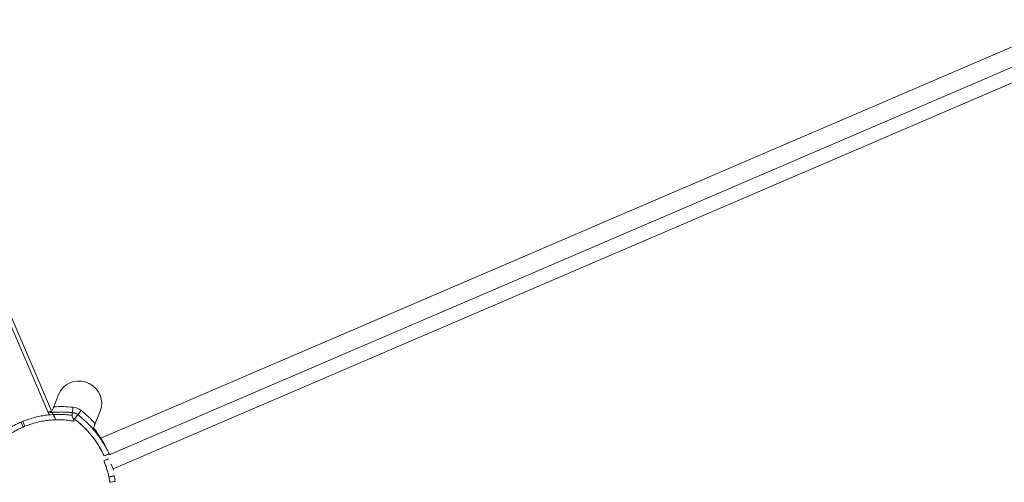
# Model space of a CAD drawing. Units: metres. Extents: x 287023 to 288754, y 4003178 to 4004448.
# Drawn here: x 288311 to 288311, y 4003974 to 4003974 of the extents above; entities that cross this region are included whole.
import ezdxf

# ---------------------------------------------------------------- set-up
doc = ezdxf.new("R2010")
doc.units = ezdxf.units.M
doc.linetypes.add('CONTINUA', pattern=[0])
doc.layers.add('MOBILIARIO URBANO', color=8, linetype='CONTINUA', lineweight=5)

msp = doc.modelspace()

# ---------------------------------------------------------------- linework, layer by layer
at = {"layer": 'MOBILIARIO URBANO'}
for p, q in [((288311.418992328, 4003974.355807588, 0.1660000127442176), (288310.8748333572, 4003974.122195253, 0.1660000127442176)), ((288310.8795389557, 4003974.112843109, 0.1660000127442176), (288311.4225316087, 4003974.345954735, 0.1660000127442176)), ((288310.8816996303, 4003974.105087167, 0.1660000127442176), (288311.4266070125, 4003974.339020803, 0.1660000127442176)), ((288310.845981523, 4003974.1351352, 0.1660000127442176), (288310.8012174427, 4003974.239405276, 0.1660000127442176)), ((288310.8490871695, 4003974.133409007, 0.1660000127442176), (288310.8050660566, 4003974.235948468, 0.1660000127442176)), ((288310.8485559613, 4003974.139590878, 0.1660000127442176), (288310.8513039105, 4003974.146473179, 0.1660000127442176)), ((288310.8473947828, 4003974.136682679, 0.1660000127442176), (288310.8474129101, 4003974.136488096, 0.1660000127442176)), ((288310.8498013129, 4003974.132373998, 0.1660000127442176), (288310.8485339037, 4003974.135326204, 0.1660000127442176)), ((288310.8585877912, 4003974.134878115, 0.1660000127442176), (288310.858575044, 4003974.134879905, 0.1660000127442176)), ((288310.8599883582, 4003974.131617572, 0.1660000127442176), (288310.8585886279, 4003974.134877997, 0.1660000127442176)), ((288310.8593201304, 4003974.139391908, 0.1660000127442176), (288310.8590010736, 4003974.136408923, 0.1660000127442176)), ((288310.8638326304, 4003974.137590169, 0.1660000127442176), (288310.8620094065, 4003974.135207763, 0.1660000127442176)), ((288310.8745216061, 4003974.137202874, 0.1660000127442176), (288310.8717736584, 4003974.130320573, 0.1660000127442176)), ((288310.8314871163, 4003974.128338868, 0.1660000127442176), (288310.8303036406, 4003974.131095567, 0.1660000127442176)), ((288310.8313246375, 4003974.131521326, 0.1660000127442176), (288310.832508386, 4003974.128763991, 0.1660000127442176)), ((288310.8706124795, 4003974.127412375, 0.1660000127442176), (288310.870465318, 4003974.127283787, 0.1660000127442176)), ((288310.8816996303, 4003974.105087167, 0.1660000127442176), (288310.8805955146, 4003974.107659012, 0.1660000127442176)), ((288310.8816996303, 4003974.105087167, 0.1660000127442176), (288310.8818888215, 4003974.104191281, 0.1660000127442176))]:
    msp.add_line(p, q, dxfattribs=at)
for centre, radius, start, end in [((288310.8624484038, 4003974.142023434, 0.1660000127442176), 0.012, 70.56781765782685, 158.2342825166859), ((288310.8583629599, 4003974.130442951, 0.1660000127442176), 0.02428000002022899, 65.9007474419449, 70.56781765782685), ((288310.8633771121, 4003974.141652621, 0.1660000127442176), 0.012, 338.2342825166858, 65.9007474419449), ((288310.8553426356, 4003974.079675413, 0.1660000127442176), 0.05799999999999999, 97.68850575487632, 100.0016494090991), ((288310.8528113715, 4003974.078539004, 0.1660000127442176), 0.0612000000000001, 83.89491775114702, 93.98715602249429), ((288310.8583629599, 4003974.130442951, 0.1660000127442176), 0.009000000020228981, 52.57364722220949, 83.89491775114702), ((288310.8266388711, 4003974.088989096, 0.1660000127442176), 0.06120000000000011, 42.48140902656825, 52.57364722220949), ((288310.851211706, 4003974.082393895, 0.1660000127442176), 0.05299999999999999, 112.0383868965929, 113.2342825127062), ((288310.8266388711, 4003974.088989096, 0.1660000127442176), 0.05520000000000011, 39.1188860644979, 52.57364727020688), ((288310.851211706, 4003974.082393895, 0.1660000127442176), 0.05, 111.9666217653889, 113.2342825127062), ((288310.82558642, 4003974.091556403, 0.1660000127442176), 0.05800000000000004, 31.88769750364571, 38.78005928717659), ((288310.8266388711, 4003974.088989096, 0.1660000127442176), 0.05519999999999992, 24.84416433047376, 32.2276411366096), ((288310.8251699725, 4003974.08849511, 0.1660000127442176), 0.05550000000025223, 9.312137895440976, 12.4077198811415), ((288310.8251699725, 4003974.08849511, 0.1660000127442176), 0.05850000000049946, 9.312137895440976, 12.4077198811415)]:
    msp.add_arc(centre, radius, start, end, dxfattribs=at)
for points, knots in [([(288310.8485339037, 4003974.135326204, 0.1660000127442176), (288310.8481262591, 4003974.135305582, 0.1660000127442176), (288310.8476703229, 4003974.135277771, 0.1660000127442176), (288310.8464056926, 4003974.135181195, 0.1660000127442176), (288310.8455413263, 4003974.135097644, 0.1660000127442176), (288310.843723715, 4003974.134870265, 0.1660000127442176), (288310.8427059019, 4003974.134718751, 0.1660000127442176), (288310.8405162665, 4003974.13431544, 0.1660000127442176), (288310.8393445923, 4003974.134063259, 0.1660000127442176), (288310.8369303049, 4003974.133448701, 0.1660000127442176), (288310.8356856773, 4003974.133085512, 0.1660000127442176), (288310.833831589, 4003974.1324674, 0.1660000127442176), (288310.8332156603, 4003974.132249325, 0.1660000127442176), (288310.8321752999, 4003974.131859323, 0.1660000127442176), (288310.8317469488, 4003974.13169228, 0.1660000127442176), (288310.8313246375, 4003974.131521326, 0.1660000127442176)], [69.91795257910421, 69.91795257910421, 69.91795257910421, 69.91795257910421, 72.3636133537937, 72.3636133537937, 76.17427922611765, 76.17427922611765, 79.98723808801066, 79.98723808801066, 83.80019694990368, 83.80019694990368, 87.6131558117967, 87.6131558117967, 89.5196352427432, 89.5196352427432, 90.87530234098466, 90.87530234098466, 90.87530234098466, 90.87530234098466]), ([(288310.8454913931, 4003974.136276872, 0.1660000127442176), (288310.8463417382, 4003974.13638468, 0.1660000127442176), (288310.847219519, 4003974.136476859, 0.1660000127442176), (288310.8489780447, 4003974.136618942, 0.1660000127442176), (288310.8498481616, 4003974.136670276, 0.1660000127442176), (288310.8516195873, 4003974.136733549, 0.1660000127442176), (288310.8525230228, 4003974.136745464, 0.1660000127442176), (288310.8543506868, 4003974.136725821, 0.1660000127442176), (288310.8552716605, 4003974.136694462, 0.1660000127442176), (288310.8564357943, 4003974.136626507, 0.1660000127442176), (288310.8566686396, 4003974.136611509, 0.1660000127442176), (288310.8571343318, 4003974.136578701, 0.1660000127442176), (288310.857363884, 4003974.13656116, 0.1660000127442176), (288310.8577180711, 4003974.13653192, 0.1660000127442176), (288310.8578354588, 4003974.136521865, 0.1660000127442176), (288310.8580105276, 4003974.136506341, 0.1660000127442176), (288310.8580687154, 4003974.136501093, 0.1660000127442176), (288310.8581557439, 4003974.136493111, 0.1660000127442176), (288310.8581847107, 4003974.136490432, 0.1660000127442176), (288310.8582280971, 4003974.136486387, 0.1660000127442176), (288310.8582425485, 4003974.136485034, 0.1660000127442176), (288310.8582642113, 4003974.136482998, 0.1660000127442176), (288310.8582714294, 4003974.136482319, 0.1660000127442176), (288310.8582858596, 4003974.136480957, 0.1660000127442176), (288310.8582949569, 4003974.136480098, 0.1660000127442176), (288310.8584707166, 4003974.136463446, 0.1660000127442176), (288310.8587043943, 4003974.136440655, 0.1660000127442176), (288310.8590010736, 4003974.136408923, 0.1660000127442176)], [0.6837663408862784, 0.6837663408862784, 0.6837663408862784, 0.6837663408862784, 0.75, 0.75, 0.8125, 0.8125, 0.875, 0.875, 0.9375, 0.9375, 0.953125, 0.953125, 0.96875, 0.96875, 0.9765625, 0.9765625, 0.98046875, 0.98046875, 0.982421875, 0.982421875, 0.9833984375, 0.9833984375, 0.98388671875, 0.98388671875, 0.984375, 0.984375, 1, 1, 1, 1]), ([(288310.8473947828, 4003974.136682679, 0.1660000127442176), (288310.8474424993, 4003974.136802187, 0.1660000127442176), (288310.8475078467, 4003974.136965851, 0.1660000127442176), (288310.8476700947, 4003974.137372206, 0.1660000127442176), (288310.8477638458, 4003974.137607007, 0.1660000127442176), (288310.8479714232, 4003974.138126889, 0.1660000127442176), (288310.8480829584, 4003974.138406232, 0.1660000127442176), (288310.8482573068, 4003974.138842891, 0.1660000127442176), (288310.8483171022, 4003974.138992651, 0.1660000127442176), (288310.8484363063, 4003974.1392912, 0.1660000127442176), (288310.8484960591, 4003974.139440852, 0.1660000127442176), (288310.8485559613, 4003974.139590878, 0.1660000127442176)], [7.099055605506584e-07, 7.099055605506584e-07, 7.099055605506584e-07, 7.099055605506584e-07, 0.0009693705334680711, 0.0009693705334680711, 0.001938031161375591, 0.001938031161375591, 0.002906691789283112, 0.002906691789283112, 0.003391022103236879, 0.003391022103236879, 0.003875352417190646, 0.003875352417190646, 0.003875352417190646, 0.003875352417190646]), ([(288310.8474857775, 4003974.136494837, 0.1660000127442176), (288310.8477947135, 4003974.136523236, 0.1660000127442176), (288310.8480745402, 4003974.136546464, 0.1660000127442176), (288310.8486522144, 4003974.136591128, 0.1660000127442176), (288310.8489046637, 4003974.136608007, 0.1660000127442176), (288310.8492540834, 4003974.136630444, 0.1660000127442176), (288310.8493426731, 4003974.136635556, 0.1660000127442176), (288310.8493475384, 4003974.136635836, 0.1660000127442176)], [0.3271494595268517, 0.3271494595268517, 0.3271494595268517, 0.3271494595268517, 0.375, 0.375, 0.4375, 0.4375, 0.4982602223865058, 0.4982602223865058, 0.4982602223865058, 0.4982602223865058]), ([(288310.8585886279, 4003974.134877997, 0.1660000127442176), (288310.8585886279, 4003974.134877997, 0.1660000127442176), (288310.8585347957, 4003974.134885659, 0.1660000127442176), (288310.8583091628, 4003974.134916643, 0.1660000127442176), (288310.8581373555, 4003974.134939973, 0.1660000127442176), (288310.8576719263, 4003974.134999224, 0.1660000127442176), (288310.8573782975, 4003974.135035128, 0.1660000127442176), (288310.8566717023, 4003974.135113102, 0.1660000127442176), (288310.8562587539, 4003974.135155134, 0.1660000127442176), (288310.8553219172, 4003974.13523637, 0.1660000127442176), (288310.8547978491, 4003974.135275547, 0.1660000127442176), (288310.8536514799, 4003974.135340822, 0.1660000127442176), (288310.8530292016, 4003974.135366871, 0.1660000127442176), (288310.8517038199, 4003974.135395755, 0.1660000127442176), (288310.8510007104, 4003974.135398546, 0.1660000127442176), (288310.8497055373, 4003974.135375471, 0.1660000127442176), (288310.8491258523, 4003974.135356151, 0.1660000127442176), (288310.8485339037, 4003974.135326204, 0.1660000127442176)], [0.9647468155549273, 0.9647468155549273, 0.9647468155549273, 0.9647468155549273, 5.82167917945163, 5.82167917945163, 10.67861154334833, 10.67861154334833, 15.53554390724504, 15.53554390724504, 20.39247627114174, 20.39247627114174, 25.24940863503844, 25.24940863503844, 30.10634099893515, 30.10634099893515, 34.96327336283185, 34.96327336283185, 38.68751706230727, 38.68751706230727, 38.68751706230727, 38.68751706230727]), ([(288310.8590010736, 4003974.136408923, 0.1660000127442176), (288310.859307212, 4003974.136376179, 0.1660000127442176), (288310.8595803048, 4003974.136323364, 0.1660000127442176), (288310.8598502234, 4003974.136255784, 0.1660000127442176), (288310.8598796987, 4003974.136248157, 0.1660000127442176), (288310.8599376194, 4003974.136232714, 0.1660000127442176), (288310.8599733703, 4003974.136222897, 0.1660000127442176), (288310.8600727346, 4003974.136194596, 0.1660000127442176), (288310.8601384591, 4003974.136174644, 0.1660000127442176), (288310.8603339796, 4003974.136111624, 0.1660000127442176), (288310.8604621075, 4003974.136065398, 0.1660000127442176), (288310.8607135217, 4003974.135965015, 0.1660000127442176), (288310.860838167, 4003974.135910314, 0.1660000127442176), (288310.8610230257, 4003974.135821495, 0.1660000127442176), (288310.8610842936, 4003974.135790761, 0.1660000127442176), (288310.8611756019, 4003974.135742973, 0.1660000127442176), (288310.8612059398, 4003974.135726762, 0.1660000127442176), (288310.8612512893, 4003974.135702025, 0.1660000127442176), (288310.8612663793, 4003974.135693709, 0.1660000127442176), (288310.8612889742, 4003974.13568113, 0.1660000127442176), (288310.8612964998, 4003974.135676919, 0.1660000127442176), (288310.8613115365, 4003974.135668464, 0.1660000127442176), (288310.8613208319, 4003974.135663205, 0.1660000127442176), (288310.8615096137, 4003974.135555963, 0.1660000127442176), (288310.8617425092, 4003974.135412016, 0.1660000127442176), (288310.8620094065, 4003974.135207763, 0.1660000127442176)], [0, 0, 0, 0, 0.25, 0.25, 0.28125, 0.28125, 0.3125, 0.3125, 0.375, 0.375, 0.5, 0.5, 0.625, 0.625, 0.6875, 0.6875, 0.71875, 0.71875, 0.734375, 0.734375, 0.7421875, 0.7421875, 0.75, 0.75, 1, 1, 1, 1]), ([(288310.8620094065, 4003974.135207763, 0.1660000127442176), (288310.8622067553, 4003974.135056735, 0.1660000127442176), (288310.8623975995, 4003974.134908681, 0.1660000127442176), (288310.862674327, 4003974.13469139, 0.1660000127442176), (288310.862764979, 4003974.134619757, 0.1660000127442176), (288310.8628985998, 4003974.134513544, 0.1660000127442176), (288310.8629427464, 4003974.134478345, 0.1660000127442176), (288310.8630302583, 4003974.134408365, 0.1660000127442176), (288310.8630710037, 4003974.134375692, 0.1660000127442176), (288310.8634813723, 4003974.134045607, 0.1660000127442176), (288310.8638415022, 4003974.133748688, 0.1660000127442176), (288310.8649087277, 4003974.132847111, 0.1660000127442176), (288310.865597649, 4003974.132235976, 0.1660000127442176), (288310.8676101225, 4003974.130364846, 0.1660000127442176), (288310.8688492543, 4003974.129094684, 0.1660000127442176), (288310.8711351106, 4003974.126542516, 0.1660000127442176), (288310.8721615628, 4003974.125283371, 0.1660000127442176), (288310.8740089984, 4003974.122836709, 0.1660000127442176), (288310.8748136938, 4003974.121671061, 0.1660000127442176), (288310.8762226786, 4003974.119491072, 0.1660000127442176), (288310.8768146445, 4003974.118496125, 0.1660000127442176), (288310.8778142931, 4003974.11672624, 0.1660000127442176), (288310.8782133014, 4003974.115966976, 0.1660000127442176), (288310.8786877381, 4003974.115032856, 0.1660000127442176), (288310.8788237146, 4003974.114758294, 0.1660000127442176), (288310.8790549318, 4003974.11428467, 0.1660000127442176), (288310.8791503609, 4003974.114085209, 0.1660000127442176), (288310.8793023559, 4003974.113764666, 0.1660000127442176), (288310.8793587239, 4003974.113644018, 0.1660000127442176), (288310.8794058119, 4003974.113542925, 0.1660000127442176), (288310.8794140356, 4003974.113525239, 0.1660000127442176), (288310.8794281102, 4003974.113494944, 0.1660000127442176), (288310.8794339023, 4003974.113482458, 0.1660000127442176), (288310.8794409945, 4003974.113467164, 0.1660000127442176), (288310.8794430587, 4003974.113462711, 0.1660000127442176), (288310.8794457051, 4003974.113456999, 0.1660000127442176), (288310.8794465126, 4003974.113455256, 0.1660000127442176), (288310.8794476116, 4003974.113452885, 0.1660000127442176), (288310.8794479588, 4003974.113452134, 0.1660000127442176), (288310.8794484526, 4003974.113451069, 0.1660000127442176), (288310.8794486121, 4003974.113450724, 0.1660000127442176), (288310.8794488451, 4003974.113450223, 0.1660000127442176), (288310.8794489214, 4003974.113450057, 0.1660000127442176), (288310.8794490717, 4003974.113449733, 0.1660000127442176), (288310.8794491645, 4003974.113449532, 0.1660000127442176), (288310.8794509379, 4003974.113445704, 0.1660000127442176), (288310.879452094, 4003974.113443208, 0.1660000127442176), (288310.8794526877, 4003974.113441923, 0.1660000127442176)], [0, 0, 0, 0, 0.015625, 0.015625, 0.0234375, 0.0234375, 0.02734375, 0.02734375, 0.03125, 0.03125, 0.0625, 0.0625, 0.125, 0.125, 0.25, 0.25, 0.375, 0.375, 0.5, 0.5, 0.625, 0.625, 0.75, 0.75, 0.8125, 0.8125, 0.875, 0.875, 0.9375, 0.9375, 0.953125, 0.953125, 0.96875, 0.96875, 0.9765625, 0.9765625, 0.98046875, 0.98046875, 0.982421875, 0.982421875, 0.9833984375, 0.9833984375, 0.98388671875, 0.98388671875, 0.984375, 0.984375, 1, 1, 1, 1]), ([(288310.8303036406, 4003974.131095567, 0.1660000127442176), (288310.82988683, 4003974.130916626, 0.1660000127442176), (288310.8294685365, 4003974.130730692, 0.1660000127442176), (288310.8284629435, 4003974.13026782, 0.1660000127442176), (288310.8278763458, 4003974.129984678, 0.1660000127442176), (288310.8261377229, 4003974.129105589, 0.1660000127442176), (288310.8250072779, 4003974.128479344, 0.1660000127442176), (288310.8228785967, 4003974.127202104, 0.1660000127442176), (288310.8218783443, 4003974.126550238, 0.1660000127442176), (288310.8200577766, 4003974.125285169, 0.1660000127442176), (288310.8192372879, 4003974.124672341, 0.1660000127442176), (288310.8178012985, 4003974.123547006, 0.1660000127442176), (288310.8171356953, 4003974.12299459, 0.1660000127442176), (288310.8162870279, 4003974.122261068, 0.1660000127442176), (288310.8160374092, 4003974.122040642, 0.1660000127442176), (288310.8158071556, 4003974.121833948, 0.1660000127442176)], [91.97685030999241, 91.97685030999241, 91.97685030999241, 91.97685030999241, 93.3264804573886, 93.3264804573886, 95.22684624108749, 95.22684624108749, 99.02757780848526, 99.02757780848526, 102.828309375883, 102.828309375883, 106.6290409432808, 106.6290409432808, 110.4375885758715, 110.4375885758715, 112.186544623789, 112.186544623789, 112.186544623789, 112.186544623789]), ([(288310.832508386, 4003974.128763991, 0.1660000127442176), (288310.8329317771, 4003974.128934766, 0.1660000127442176), (288310.8333613048, 4003974.129101252, 0.1660000127442176), (288310.8344043505, 4003974.129488858, 0.1660000127442176), (288310.8350218688, 4003974.129704724, 0.1660000127442176), (288310.8368812053, 4003974.130314019, 0.1660000127442176), (288310.8381299843, 4003974.130668366, 0.1660000127442176), (288310.8405534765, 4003974.131260633, 0.1660000127442176), (288310.8417302315, 4003974.131499362, 0.1660000127442176), (288310.8439305199, 4003974.131873482, 0.1660000127442176), (288310.8449539073, 4003974.132009276, 0.1660000127442176), (288310.8467825449, 4003974.132205818, 0.1660000127442176), (288310.8476530337, 4003974.132273155, 0.1660000127442176), (288310.8489286638, 4003974.132344246, 0.1660000127442176), (288310.8493893039, 4003974.132362373, 0.1660000127442176), (288310.8498013129, 4003974.132373998, 0.1660000127442176)], [31.02842573968688, 31.02842573968688, 31.02842573968688, 31.02842573968688, 32.38703138835746, 32.38703138835746, 34.29649143140264, 34.29649143140264, 38.11541151749301, 38.11541151749301, 41.93433160358337, 41.93433160358337, 45.75325168967375, 45.75325168967375, 49.57011793123799, 49.57011793123799, 52.02387545485725, 52.02387545485725, 52.02387545485725, 52.02387545485725]), ([(288310.8498013129, 4003974.132373998, 0.1660000127442176), (288310.8503984867, 4003974.132390851, 0.1660000127442176), (288310.8509836027, 4003974.132396597, 0.1660000127442176), (288310.8522917452, 4003974.132387713, 0.1660000127442176), (288310.8530024913, 4003974.132366323, 0.1660000127442176), (288310.8543432985, 4003974.132300243, 0.1660000127442176), (288310.8549733637, 4003974.132255601, 0.1660000127442176), (288310.856135001, 4003974.132154332, 0.1660000127442176), (288310.8566665482, 4003974.132097758, 0.1660000127442176), (288310.8576174907, 4003974.131984168, 0.1660000127442176), (288310.8580370714, 4003974.131927178, 0.1660000127442176), (288310.8587555101, 4003974.131822861, 0.1660000127442176), (288310.8590543461, 4003974.131775578, 0.1660000127442176), (288310.8595282807, 4003974.131697975, 0.1660000127442176), (288310.8597033848, 4003974.131667671, 0.1660000127442176), (288310.8599334208, 4003974.131627474, 0.1660000127442176), (288310.8599883582, 4003974.131617572, 0.1660000127442176), (288310.8599883582, 4003974.131617572, 0.1660000127442176)], [1.13484327577241, 1.13484327577241, 1.13484327577241, 1.13484327577241, 4.863778983918113, 4.863778983918113, 9.727557967836226, 9.727557967836226, 14.59133695175434, 14.59133695175434, 19.45511593567245, 19.45511593567245, 24.31889491959057, 24.31889491959057, 29.18267390350868, 29.18267390350868, 34.0464528874268, 34.0464528874268, 38.91023187134491, 38.91023187134491, 38.91023187134491, 38.91023187134491]), ([(288310.8592641964, 4003974.13330438, 0.1660000127442176), (288310.8592705731, 4003974.133302371, 0.1660000127442176), (288310.8592769398, 4003974.133300342, 0.1660000127442176), (288310.8593484694, 4003974.133277287, 0.1660000127442176), (288310.8594125338, 4003974.133254175, 0.1660000127442176), (288310.8595382413, 4003974.133203983, 0.1660000127442176), (288310.8596005639, 4003974.133176633, 0.1660000127442176), (288310.8596929932, 4003974.133132223, 0.1660000127442176), (288310.859738944, 4003974.133109174, 0.1660000127442176), (288310.859792034, 4003974.133080804, 0.1660000127442176), (288310.859814669, 4003974.13306833, 0.1660000127442176), (288310.8598297337, 4003974.133059944, 0.1660000127442176), (288310.8598390357, 4003974.133054703, 0.1660000127442176), (288310.8599362872, 4003974.132999458, 0.1660000127442176), (288310.8600528126, 4003974.132927424, 0.1660000127442176), (288310.8601861838, 4003974.132825357, 0.1660000127442176)], [0.362808902167346, 0.362808902167346, 0.362808902167346, 0.362808902167346, 0.3750000000000291, 0.3750000000000291, 0.500000000000024, 0.500000000000024, 0.6250000000000189, 0.6250000000000189, 0.6875000000000163, 0.7187500000000107, 0.7343750000000053, 0.7343750000000053, 0.75, 0.75, 1, 1, 1, 1]), ([(288310.8592641968, 4003974.13330438, 0.1660000127442176), (288310.8592705731, 4003974.133302371, 0.1660000127442176), (288310.8592769398, 4003974.133300342, 0.1660000127442176), (288310.8593484694, 4003974.133277287, 0.1660000127442176), (288310.8594125338, 4003974.133254175, 0.1660000127442176), (288310.8595382413, 4003974.133203983, 0.1660000127442176), (288310.8596005639, 4003974.133176633, 0.1660000127442176), (288310.8596929932, 4003974.133132223, 0.1660000127442176), (288310.859738944, 4003974.133109174, 0.1660000127442176), (288310.859792034, 4003974.133080804, 0.1660000127442176), (288310.859814669, 4003974.13306833, 0.1660000127442176), (288310.8598297337, 4003974.133059944, 0.1660000127442176), (288310.8598390357, 4003974.133054703, 0.1660000127442176), (288310.8599362872, 4003974.132999458, 0.1660000127442176), (288310.8600528126, 4003974.132927424, 0.1660000127442176), (288310.8601861838, 4003974.132825357, 0.1660000127442176)], [0.3628091321312975, 0.3628091321312975, 0.3628091321312975, 0.3628091321312975, 0.3750000000000291, 0.3750000000000291, 0.500000000000024, 0.500000000000024, 0.6250000000000189, 0.6250000000000189, 0.6875000000000163, 0.7187500000000107, 0.7343750000000053, 0.7343750000000053, 0.75, 0.75, 1, 1, 1, 1]), ([(288310.8601861838, 4003974.132825357, 0.1660000127442176), (288310.8603733593, 4003974.132682114, 0.1660000127442176), (288310.86064487, 4003974.132471481, 0.1660000127442176), (288310.8609457985, 4003974.132233691, 0.1660000127442176), (288310.8610923484, 4003974.132116846, 0.1660000127442176), (288310.8611543213, 4003974.132067215, 0.1660000127442176), (288310.8611954516, 4003974.132034228, 0.1660000127442176), (288310.8612146819, 4003974.132018784, 0.1660000127442176), (288310.8615822745, 4003974.131723106, 0.1660000127442176), (288310.8619238407, 4003974.131441492, 0.1660000127442176), (288310.8629360552, 4003974.130586388, 0.1660000127442176), (288310.8635894652, 4003974.130006755, 0.1660000127442176), (288310.8654982023, 4003974.128232075, 0.1660000127442176), (288310.8666734616, 4003974.127027387, 0.1660000127442176), (288310.8688414894, 4003974.124606773, 0.1660000127442176), (288310.869815032, 4003974.123412531, 0.1660000127442176), (288310.8715672391, 4003974.121091986, 0.1660000127442176), (288310.8723304548, 4003974.119986424, 0.1660000127442176), (288310.8736668116, 4003974.117918805, 0.1660000127442176), (288310.8742282648, 4003974.116975144, 0.1660000127442176), (288310.8751763849, 4003974.11529649, 0.1660000127442176), (288310.8755548254, 4003974.114576363, 0.1660000127442176), (288310.8760048067, 4003974.113690394, 0.1660000127442176), (288310.8761337745, 4003974.113429985, 0.1660000127442176), (288310.8762982482, 4003974.113093077, 0.1660000127442176), (288310.8763482362, 4003974.112989721, 0.1660000127442176), (288310.876438879, 4003974.112801072, 0.1660000127442176), (288310.8764796233, 4003974.11271559, 0.1660000127442176), (288310.8765877433, 4003974.112487575, 0.1660000127442176), (288310.8766412056, 4003974.112373145, 0.1660000127442176), (288310.8766858669, 4003974.112277263, 0.1660000127442176), (288310.8766975662, 4003974.112252103, 0.1660000127442176), (288310.8767067338, 4003974.112232357, 0.1660000127442176), (288310.8767122841, 4003974.112220397, 0.1660000127442176), (288310.8767147515, 4003974.112215079, 0.1660000127442176), (288310.8767192356, 4003974.112205407, 0.1660000127442176), (288310.876722172, 4003974.112199073, 0.1660000127442176), (288310.8767248522, 4003974.112193287, 0.1660000127442176), (288310.876726006, 4003974.112190797, 0.1660000127442176), (288310.8767265366, 4003974.112189651, 0.1660000127442176), (288310.8767267541, 4003974.112189183, 0.1660000127442176), (288310.8767268966, 4003974.112188875, 0.1660000127442176), (288310.8767269843, 4003974.112188684, 0.1660000127442176), (288310.8767286664, 4003974.112185055, 0.1660000127442176), (288310.8767297629, 4003974.112182686, 0.1660000127442176), (288310.8767303259, 4003974.112181469, 0.1660000127442176)], [0, 0, 0, 0, 0.01562499999999929, 0.023437499999999, 0.02734374999999886, 0.02929687499999878, 0.02929687499999878, 0.03124999999999871, 0.03124999999999871, 0.06249999999999825, 0.06249999999999825, 0.1249999999999977, 0.1249999999999977, 0.2499999999999967, 0.2499999999999967, 0.3749999999999957, 0.3749999999999957, 0.4999999999999947, 0.4999999999999947, 0.624999999999994, 0.624999999999994, 0.7499999999999933, 0.7499999999999933, 0.8124999999999929, 0.8124999999999929, 0.8437499999999926, 0.8437499999999926, 0.8749999999999921, 0.8749999999999921, 0.9374999999999912, 0.9374999999999912, 0.9531249999999912, 0.960937499999991, 0.960937499999991, 0.9687499999999908, 0.9687499999999908, 0.9765624999999906, 0.9804687499999906, 0.9824218749999908, 0.9833984374999912, 0.9838867187499915, 0.9838867187499915, 0.9843749999999916, 0.9843749999999916, 1, 1, 1, 1]), ([(288310.8629737358, 4003974.130544091, 0.1660000127442176), (288310.8632470581, 4003974.130305097, 0.1660000127442176), (288310.8635167766, 4003974.130064455, 0.1660000127442176), (288310.8643304092, 4003974.1293245, 0.1660000127442176), (288310.8648460811, 4003974.128835135, 0.1660000127442176), (288310.8655698735, 4003974.128123882, 0.1660000127442176), (288310.8658027975, 4003974.127890634, 0.1660000127442176), (288310.8662521481, 4003974.127432966, 0.1660000127442176), (288310.8664686567, 4003974.127208411, 0.1660000127442176), (288310.8670253319, 4003974.12662201, 0.1660000127442176), (288310.8673445328, 4003974.126275473, 0.1660000127442176), (288310.8676313729, 4003974.125957394, 0.1660000127442176)], [0.003649303002040283, 0.003649303002040283, 0.003649303002040283, 0.003649303002040283, 0.004782040745246407, 0.004782040745246407, 0.007173061117869615, 0.007173061117869615, 0.008368571304181217, 0.008368571304181217, 0.00956408149049282, 0.00956408149049282, 0.01163070074546436, 0.01163070074546436, 0.01163070074546436, 0.01163070074546436]), ([(288310.8706124795, 4003974.127412375, 0.1660000127442176), (288310.8706601956, 4003974.127531882, 0.1660000127442176), (288310.8707255428, 4003974.127695546, 0.1660000127442176), (288310.8708877912, 4003974.128101901, 0.1660000127442176), (288310.8709815418, 4003974.128336702, 0.1660000127442176), (288310.8711891192, 4003974.128856584, 0.1660000127442176), (288310.8713006548, 4003974.129135926, 0.1660000127442176), (288310.8714750026, 4003974.129572586, 0.1660000127442176), (288310.8715347991, 4003974.129722346, 0.1660000127442176), (288310.8716540031, 4003974.130020894, 0.1660000127442176), (288310.8717137557, 4003974.130170547, 0.1660000127442176), (288310.8717736584, 4003974.130320573, 0.1660000127442176)], [7.099056013545528e-07, 7.099056013545528e-07, 7.099056013545528e-07, 7.099056013545528e-07, 0.0009693705506040997, 0.0009693705506040997, 0.001938031195606845, 0.001938031195606845, 0.00290669184060959, 0.00290669184060959, 0.003391022163110964, 0.003391022163110964, 0.003875352485612338, 0.003875352485612338, 0.003875352485612338, 0.003875352485612338]), ([(288310.81706075, 4003974.118913919, 0.1660000127442176), (288310.8172888339, 4003974.119127207, 0.1660000127442176), (288310.8175362239, 4003974.119354531, 0.1660000127442176), (288310.8183763843, 4003974.120109139, 0.1660000127442176), (288310.8190352849, 4003974.120675978, 0.1660000127442176), (288310.8204581031, 4003974.12182804, 0.1660000127442176), (288310.8212717746, 4003974.122454271, 0.1660000127442176), (288310.8230799746, 4003974.123744095, 0.1660000127442176), (288310.8240746909, 4003974.124407298, 0.1660000127442176), (288310.8261948306, 4003974.125703242, 0.1660000127442176), (288310.8273222935, 4003974.126336874, 0.1660000127442176), (288310.8290587956, 4003974.127223249, 0.1660000127442176), (288310.8296450742, 4003974.127508196, 0.1660000127442176), (288310.830650969, 4003974.127973143, 0.1660000127442176), (288310.8310696901, 4003974.128159664, 0.1660000127442176), (288310.8314871163, 4003974.128338868, 0.1660000127442176)], [9.687065225992672, 9.687065225992672, 9.687065225992672, 9.687065225992672, 11.44295521650548, 11.44295521650548, 15.25727362200731, 15.25727362200731, 19.06234805283355, 19.06234805283355, 22.86742248365979, 22.86742248365979, 26.67249691448603, 26.67249691448603, 28.57503412989915, 28.57503412989915, 29.92680331620161, 29.92680331620161, 29.92680331620161, 29.92680331620161]), ([(288310.8694651558, 4003974.123816519, 0.1660000127442176), (288310.8694652003, 4003974.123816464, 0.1660000127442176), (288310.8695184669, 4003974.123751269, 0.1660000127442176), (288310.8697298044, 4003974.123488949, 0.1660000127442176), (288310.8698798355, 4003974.123301716, 0.1660000127442176), (288310.8702640163, 4003974.122811922, 0.1660000127442176), (288310.8704835896, 4003974.122527821, 0.1660000127442176), (288310.8709729688, 4003974.1218782, 0.1660000127442176), (288310.8712242167, 4003974.121537225, 0.1660000127442176), (288310.8717376014, 4003974.120822071, 0.1660000127442176), (288310.8719803008, 4003974.120474968, 0.1660000127442176), (288310.8724392807, 4003974.119803506, 0.1660000127442176), (288310.8726382256, 4003974.119504604, 0.1660000127442176), (288310.8729794107, 4003974.11898395, 0.1660000127442176), (288310.8731088445, 4003974.118781878, 0.1660000127442176), (288310.8732202706, 4003974.118606907, 0.1660000127442176), (288310.873238789, 4003974.118577769, 0.1660000127442176), (288310.8732548618, 4003974.118552442, 0.1660000127442176)], [0, 0, 0, 0, 0.0625, 0.0625, 0.125, 0.125, 0.1875, 0.1875, 0.25, 0.25, 0.3125, 0.3125, 0.375, 0.375, 0.4375, 0.4375, 0.4519938406028845, 0.4519938406028845, 0.4519938406028845, 0.4519938406028845]), ([(288310.8733345384, 4003974.118426396, 0.1660000127442176), (288310.8733345382, 4003974.118426397, 0.1660000127442176), (288310.8732897292, 4003974.118497836, 0.1660000127442176), (288310.8731088222, 4003974.118781915, 0.1660000127442176), (288310.8729794111, 4003974.118983949, 0.1660000127442176), (288310.8726382216, 4003974.11950461, 0.1660000127442176), (288310.8724392747, 4003974.119803514, 0.1660000127442176), (288310.8719803015, 4003974.120474969, 0.1660000127442176), (288310.871737598, 4003974.120822076, 0.1660000127442176), (288310.8712242144, 4003974.121537228, 0.1660000127442176), (288310.8709729698, 4003974.121878199, 0.1660000127442176), (288310.8704835834, 4003974.122527828, 0.1660000127442176), (288310.870264012, 4003974.122811927, 0.1660000127442176), (288310.8698798345, 4003974.123301717, 0.1660000127442176), (288310.8697298649, 4003974.123488875, 0.1660000127442176), (288310.8695184489, 4003974.123751292, 0.1660000127442176), (288310.8694651558, 4003974.123816519, 0.1660000127442176), (288310.8694651558, 4003974.123816519, 0.1660000127442176)], [0.5000255917996949, 0.5000255917996949, 0.5000255917996949, 0.5000255917996949, 0.5625, 0.5625, 0.625, 0.625, 0.6875, 0.6875, 0.75, 0.75, 0.8125, 0.8125, 0.875, 0.875, 0.9375, 0.9375, 0.9999740279918518, 0.9999740279918518, 0.9999740279918518, 0.9999740279918518]), ([(288310.8694651558, 4003974.123816519, 0.1660000127442176), (288310.8694652003, 4003974.123816464, 0.1660000127442176), (288310.8695184669, 4003974.123751269, 0.1660000127442176), (288310.8697298044, 4003974.123488949, 0.1660000127442176), (288310.8698798355, 4003974.123301716, 0.1660000127442176), (288310.8702640163, 4003974.122811922, 0.1660000127442176), (288310.8704835896, 4003974.122527821, 0.1660000127442176), (288310.8709729688, 4003974.1218782, 0.1660000127442176), (288310.8712242167, 4003974.121537225, 0.1660000127442176), (288310.8717376014, 4003974.120822071, 0.1660000127442176), (288310.8719803008, 4003974.120474968, 0.1660000127442176), (288310.8724392807, 4003974.119803506, 0.1660000127442176), (288310.8726382256, 4003974.119504604, 0.1660000127442176), (288310.8729794107, 4003974.11898395, 0.1660000127442176), (288310.8731088445, 4003974.118781878, 0.1660000127442176), (288310.8732897461, 4003974.118497811, 0.1660000127442176), (288310.8733345014, 4003974.118426456, 0.1660000127442176), (288310.8733345384, 4003974.118426396, 0.1660000127442176)], [0, 0, 0, 0, 0.0625, 0.0625, 0.125, 0.125, 0.1875, 0.1875, 0.25, 0.25, 0.3125, 0.3125, 0.375, 0.375, 0.4375, 0.4375, 0.5, 0.5, 0.5, 0.5]), ([(288310.8704653688, 4003974.12728372, 0.1660000127442176), (288310.8704744932, 4003974.127273277, 0.1660000127442176), (288310.8704826889, 4003974.12726389, 0.1660000127442176), (288310.8705115458, 4003974.127230821, 0.1660000127442176), (288310.8705247218, 4003974.12721569, 0.1660000127442176), (288310.8705292608, 4003974.127210475, 0.1660000127442176)], [0.01677722721018443, 0.01677722721018443, 0.01677722721018443, 0.01677722721018443, 0.01708044609889926, 0.01708044609889926, 0.01798279710862274, 0.01798279710862274, 0.01798279710862274, 0.01798279710862274]), ([(288310.8748333572, 4003974.122195253, 0.1660000127442176), (288310.875198522, 4003974.121608311, 0.1660000127442176), (288310.8755471584, 4003974.12102456, 0.1660000127442176), (288310.8760470592, 4003974.12015423, 0.1660000127442176), (288310.8762098394, 4003974.119865018, 0.1660000127442176), (288310.8765278534, 4003974.119288669, 0.1660000127442176), (288310.876683382, 4003974.119000909, 0.1660000127442176), (288310.8771289635, 4003974.11816032, 0.1660000127442176), (288310.8774017112, 4003974.117623632, 0.1660000127442176), (288310.8777784355, 4003974.1168561, 0.1660000127442176), (288310.877899084, 4003974.116605484, 0.1660000127442176), (288310.8780517556, 4003974.116282838, 0.1660000127442176), (288310.8780894274, 4003974.116202738, 0.1660000127442176), (288310.8781263127, 4003974.116123855, 0.1660000127442176)], [0, 0, 0, 0, 0.002044667268592307, 0.002044667268592307, 0.003067000902888541, 0.003067000902888541, 0.004089334537184776, 0.004089334537184776, 0.006134001805777088, 0.006134001805777088, 0.007156335440073248, 0.007156335440073248, 0.007500855537431823, 0.007500855537431823, 0.007500855537431823, 0.007500855537431823]), ([(288310.8748333572, 4003974.122195253, 0.1660000127442176), (288310.875198522, 4003974.121608311, 0.1660000127442176), (288310.8755471584, 4003974.12102456, 0.1660000127442176), (288310.8760470592, 4003974.12015423, 0.1660000127442176), (288310.8762098394, 4003974.119865018, 0.1660000127442176), (288310.8763876682, 4003974.119542733, 0.1660000127442176), (288310.8764064405, 4003974.119508628, 0.1660000127442176), (288310.8764251586, 4003974.119474541, 0.1660000127442176)], [0, 0, 0, 0, 0.002044667268592307, 0.002044667268592307, 0.003067000902888541, 0.003067000902888541, 0.003188013029660066, 0.003188013029660066, 0.003188013029660066, 0.003188013029660066]), ([(288310.8766117042, 4003974.119132104, 0.1660000127442176), (288310.8766864799, 4003974.118993743, 0.1660000127442176), (288310.876760015, 4003974.118856342, 0.1660000127442176), (288310.8771289635, 4003974.11816032, 0.1660000127442176), (288310.8774017112, 4003974.117623632, 0.1660000127442176), (288310.8776815191, 4003974.117053557, 0.1660000127442176), (288310.8777099196, 4003974.116995442, 0.1660000127442176), (288310.8777380459, 4003974.116937648, 0.1660000127442176)], [0.003594475875112277, 0.003594475875112277, 0.003594475875112277, 0.003594475875112277, 0.004089334537184776, 0.004089334537184776, 0.006134001805777088, 0.006134001805777088, 0.006367311928720595, 0.006367311928720595, 0.006367311928720595, 0.006367311928720595]), ([(288310.8779476594, 4003974.116502354, 0.1660000127442176), (288310.8779697553, 4003974.116455975, 0.1660000127442176), (288310.8779916313, 4003974.116409901, 0.1660000127442176), (288310.8780517231, 4003974.116282908, 0.1660000127442176), (288310.8780893634, 4003974.116202875, 0.1660000127442176), (288310.8781262182, 4003974.116124058, 0.1660000127442176)], [0.006962567061602691, 0.006962567061602691, 0.006962567061602691, 0.006962567061602691, 0.007156335440073248, 0.007156335440073248, 0.007500561537455674, 0.007500561537455674, 0.007500561537455674, 0.007500561537455674]), ([(288310.8793232267, 4003974.113381976, 0.1660000127442176), (288310.8793397817, 4003974.113341217, 0.1660000127442176), (288310.8793553949, 4003974.113302639, 0.1660000127442176), (288310.8794075422, 4003974.113173451, 0.1660000127442176), (288310.8794390439, 4003974.113094728, 0.1660000127442176), (288310.8795141209, 4003974.112906374, 0.1660000127442176), (288310.8795389557, 4003974.112843109, 0.1660000127442176), (288310.8795389557, 4003974.112843109, 0.1660000127442176)], [0.01288966093694691, 0.01288966093694691, 0.01288966093694691, 0.01288966093694691, 0.01329033724585037, 0.01329033724585037, 0.01431267088014654, 0.01431267088014654, 0.01635733814873887, 0.01635733814873887, 0.01635733814873887, 0.01635733814873887]), ([(288310.8793232297, 4003974.113381969, 0.1660000127442176), (288310.8793397829, 4003974.113341213, 0.1660000127442176), (288310.8793553957, 4003974.113302637, 0.1660000127442176), (288310.8794075422, 4003974.113173451, 0.1660000127442176), (288310.8794390439, 4003974.113094728, 0.1660000127442176), (288310.8795141209, 4003974.112906374, 0.1660000127442176), (288310.8795389557, 4003974.112843109, 0.1660000127442176), (288310.8795389557, 4003974.112843109, 0.1660000127442176)], [0.01288968253806991, 0.01288968253806991, 0.01288968253806991, 0.01288968253806991, 0.01329033724585037, 0.01329033724585037, 0.01431267088014654, 0.01431267088014654, 0.01635733814873887, 0.01635733814873887, 0.01635733814873887, 0.01635733814873887]), ([(288310.8795389557, 4003974.112843109, 0.1660000127442176), (288310.8795389557, 4003974.112843109, 0.1660000127442176), (288310.8795141174, 4003974.112906372, 0.1660000127442176), (288310.8794401843, 4003974.113091872, 0.1660000127442176), (288310.8794093648, 4003974.113168911, 0.1660000127442176), (288310.8793568525, 4003974.113299036, 0.1660000127442176), (288310.8793405628, 4003974.113339293, 0.1660000127442176), (288310.8793232157, 4003974.113382002, 0.1660000127442176)], [8.673617379884035e-18, 8.673617379884035e-18, 8.673617379884035e-18, 8.673617379884035e-18, 0.002044590658901769, 0.002044590658901769, 0.003066885988352666, 0.003066885988352666, 0.003482551777680321, 0.003482551777680321, 0.003482551777680321, 0.003482551777680321]), ([(288310.8765551046, 4003974.10946695, 0.1660000127442176), (288310.8765865791, 4003974.109389833, 0.1660000127442176), (288310.8766817721, 4003974.109158095, 0.1660000127442176), (288310.8768534443, 4003974.108720624, 0.1660000127442176), (288310.8768734048, 4003974.108669559, 0.1660000127442176), (288310.8768968331, 4003974.108609332, 0.1660000127442176), (288310.8768994498, 4003974.108602602, 0.1660000127442176), (288310.8769047097, 4003974.108589064, 0.1660000127442176), (288310.8769080854, 4003974.108580372, 0.1660000127442176), (288310.8769174619, 4003974.108556208, 0.1660000127442176), (288310.8769237744, 4003974.108539917, 0.1660000127442176), (288310.876942894, 4003974.108490506, 0.1660000127442176), (288310.8769558836, 4003974.108456841, 0.1660000127442176), (288310.8770220284, 4003974.108284906, 0.1660000127442176), (288310.8770787735, 4003974.108135778, 0.1660000127442176), (288310.8772596106, 4003974.107653335, 0.1660000127442176), (288310.8773938062, 4003974.107286519, 0.1660000127442176), (288310.8776868433, 4003974.10645128, 0.1660000127442176), (288310.877840353, 4003974.105997851, 0.1660000127442176), (288310.8780770429, 4003974.105262879, 0.1660000127442176), (288310.8781570042, 4003974.105008751, 0.1660000127442176), (288310.8782578088, 4003974.104679556, 0.1660000127442176), (288310.8782788884, 4003974.104610223, 0.1660000127442176), (288310.8783149601, 4003974.104490863, 0.1660000127442176), (288310.878333087, 4003974.10443052, 0.1660000127442176), (288310.8783877186, 4003974.104247496, 0.1660000127442176), (288310.8784244757, 4003974.104122822, 0.1660000127442176), (288310.8787578315, 4003974.102976718, 0.1660000127442176), (288310.8790729796, 4003974.101786998, 0.1660000127442176), (288310.8793736767, 4003974.100420224, 0.1660000127442176)], [0, 0, 0, 0, 0.25, 0.25, 0.28125, 0.28125, 0.28515625, 0.28515625, 0.2890625, 0.2890625, 0.296875, 0.296875, 0.3125, 0.3125, 0.375, 0.375, 0.5, 0.5, 0.625, 0.625, 0.6875, 0.6875, 0.703125, 0.703125, 0.71875, 0.71875, 0.75, 0.75, 1, 1, 1, 1])]:
    msp.add_open_spline(points, degree=3, knots=knots, dxfattribs=at)
for points, degree in [([(288310.8485559613, 4003974.139590878, 0.1660000127442176), (288310.8484304546, 4003974.139276544, 0.1660000127442176), (288310.8483056386, 4003974.138963939, 0.1660000127442176), (288310.8481815208, 4003974.138653085, 0.1660000127442176)], 3), ([(288310.8590010736, 4003974.136408923, 0.1660000127442176), (288310.8587877249, 4003974.134414237, 0.1660000127442176)], 1), ([(288310.8620094065, 4003974.135207763, 0.1660000127442176), (288310.8601861838, 4003974.132825357, 0.1660000127442176)], 1), ([(288310.8717736584, 4003974.130320573, 0.1660000127442176), (288310.8716481509, 4003974.130006238, 0.1660000127442176), (288310.8715233352, 4003974.129693633, 0.1660000127442176), (288310.8713992174, 4003974.129382778, 0.1660000127442176)], 3), ([(288310.8692630689, 4003974.124063561, 0.1660000127442176), (288310.8692685874, 4003974.124056854, 0.1660000127442176), (288310.8692713513, 4003974.124053488, 0.1660000127442176), (288310.8692713513, 4003974.124053488, 0.1660000127442176)], 3), ([(288310.8733210358, 4003974.118447855, 0.1660000127442176), (288310.8733300365, 4003974.118433575, 0.1660000127442176), (288310.8733345266, 4003974.118426415, 0.1660000127442176), (288310.8733345384, 4003974.118426396, 0.1660000127442176)], 3), ([(288310.8757883395, 4003974.120159146, 0.1660000127442176), (288310.8758213422, 4003974.120107138, 0.1660000127442176), (288310.8758445676, 4003974.120070362, 0.1660000127442176), (288310.8758581093, 4003974.120048875, 0.1660000127442176)], 3), ([(288310.8767303259, 4003974.112181469, 0.1660000127442176), (288310.8776377796, 4003974.11260162, 0.1660000127442176), (288310.8785452344, 4003974.113021772, 0.1660000127442176), (288310.8794526877, 4003974.113441923, 0.1660000127442176)], 3), ([(288310.8765551046, 4003974.10946695, 0.1660000127442176), (288310.8774809636, 4003974.109844822, 0.1660000127442176), (288310.8784068216, 4003974.110222694, 0.1660000127442176), (288310.8793326793, 4003974.110600564, 0.1660000127442176)], 3), ([(288310.8793736767, 4003974.100420224, 0.1660000127442176), (288310.8823036072, 4003974.101064825, 0.1660000127442176)], 1), ([(288310.8799385632, 4003974.097475725, 0.1660000127442176), (288310.880925385, 4003974.097637538, 0.1660000127442176), (288310.8819122058, 4003974.097799351, 0.1660000127442176), (288310.8828990278, 4003974.097961163, 0.1660000127442176)], 3)]:
    msp.add_open_spline(points, degree=degree, dxfattribs=at)

doc.saveas('drawing.dxf')
